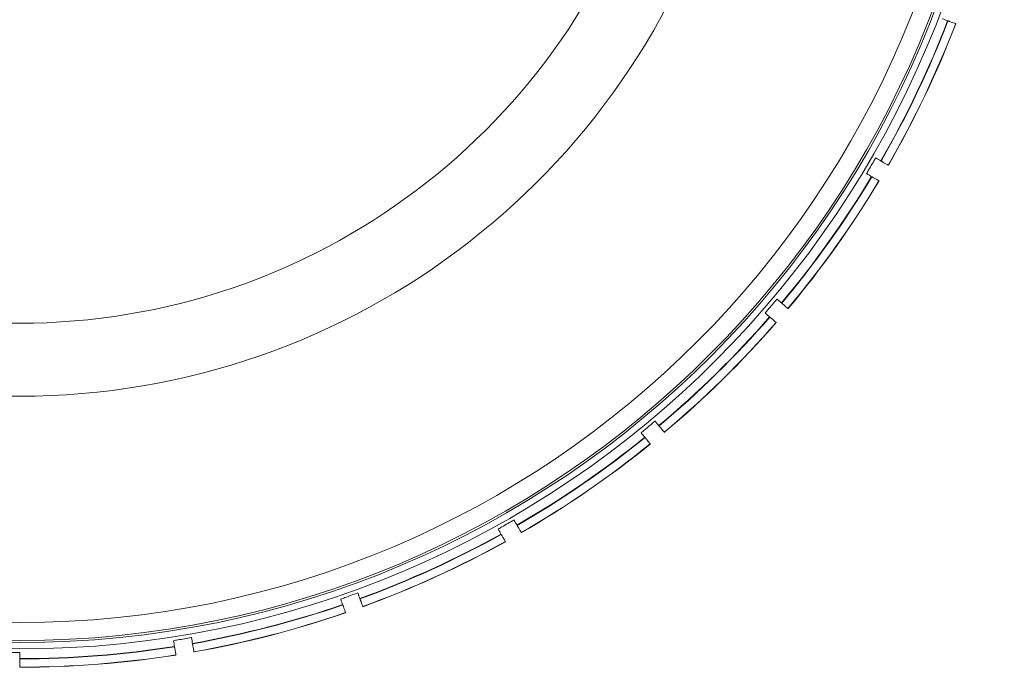
# Model space of a CAD drawing. Units: millimetres. Extents: x -266 to 3517, y -3289 to 4211.
# Drawn here: x 966 to 1236, y 186 to 363 of the extents above; entities that cross this region are included whole.
import ezdxf

# ---------------------------------------------------------------- set-up
doc = ezdxf.new("R2010")
doc.units = ezdxf.units.MM
doc.header["$MEASUREMENT"] = 0
doc.layers.get('0').update_dxf_attribs({"linetype": 'CONTINUOUS'})

# ---------------------------------------------------------------- blocks, each defined once
blk = doc.blocks.new('A$C36AF4AB8')
at = {"color": 0, "linetype": 'Continuous', "lineweight": 0}
for p, q in [((-1651.48, 1439.04), (-1651.55, 1439.06)), ((-1669.88, 1400.66), (-1669.82, 1400.62)), ((-1672.36, 1396.31), (-1672.42, 1396.35)), ((-1697.15, 1361.71), (-1697.09, 1361.66)), ((-1700.34, 1357.86), (-1700.39, 1357.91)), ((-1730.76, 1328.09), (-1730.71, 1328.03)), ((-1734.57, 1324.85), (-1734.62, 1324.91)), ((-1769.7, 1300.81), (-1769.66, 1300.75)), ((-1774.02, 1298.29), (-1774.05, 1298.35)), ((-1812.78, 1280.72), (-1812.76, 1280.65)), ((-1817.47, 1278.98), (-1817.5, 1279.05)), ((-1863.62, 1267.51), (-1863.64, 1267.58)), ((-1858.7, 1268.41), (-1858.69, 1268.34)), ((-1906.07, 1264.26), (-1906.07, 1264.19))]:
    blk.add_line(p, q, dxfattribs=at)
for radius in [270, 268.27, 267.7, 262.77]:
    blk.add_circle((-1906.1, 1537), radius, dxfattribs=at)
for radius, start, end in [(200.78, 194.4201, 345.5799), (180.78, 196.0562, 343.9438), (272.65, 330.0071, 338.9563), (272.74, 330.0071, 338.9566), (274.99, 330.007, 338.9652), (275.03, 330.007, 338.9653), (272.65, 320.0071, 328.9563), (272.74, 320.0071, 328.9566), (274.99, 320.007, 328.9652), (275.03, 320.007, 328.9653), (272.65, 310.0071, 318.9563), (272.74, 310.0071, 318.9566), (274.99, 310.007, 318.9652), (275.03, 310.007, 318.9653), (272.65, 300.0071, 308.9563), (272.74, 300.0071, 308.9566), (274.99, 300.007, 308.9652), (275.03, 300.007, 308.9653), (272.65, 290.0071, 298.9563), (272.74, 290.0071, 298.9566), (274.99, 290.007, 298.9652), (275.03, 290.007, 298.9653), (272.65, 280.0071, 288.9563), (272.74, 280.0071, 288.9566), (274.99, 280.007, 288.9652), (275.03, 280.007, 288.9653), (272.65, 270.0071, 278.9563), (272.74, 270.0071, 278.9566), (274.99, 270.007, 278.9652), (275.03, 270.007, 278.9653)]:
    blk.add_arc((-1906.1, 1537), radius, start, end, dxfattribs=at)
for points in [[(-1651.55, 1439.07), (-1652.01, 1439.23), (-1652.54, 1439.42), (-1653.14, 1439.64)], [(-1651.55, 1439.06), (-1651.55, 1439.06), (-1651.55, 1439.06), (-1651.55, 1439.07)], [(-1671.39, 1401.53), (-1670.82, 1401.2), (-1670.31, 1400.91), (-1669.88, 1400.66)], [(-1669.88, 1400.66), (-1669.88, 1400.66), (-1669.88, 1400.66), (-1669.88, 1400.66)], [(-1672.42, 1396.35), (-1672.84, 1396.59), (-1673.33, 1396.88), (-1673.89, 1397.2)], [(-1672.42, 1396.35), (-1672.42, 1396.35), (-1672.42, 1396.35), (-1672.42, 1396.35)], [(-1698.48, 1362.83), (-1697.97, 1362.4), (-1697.53, 1362.03), (-1697.15, 1361.71)], [(-1697.15, 1361.71), (-1697.15, 1361.71), (-1697.15, 1361.71), (-1697.15, 1361.71)], [(-1700.4, 1357.91), (-1700.77, 1358.22), (-1701.2, 1358.58), (-1701.69, 1359)], [(-1700.39, 1357.91), (-1700.39, 1357.91), (-1700.39, 1357.91), (-1700.4, 1357.91)], [(-1731.88, 1329.42), (-1731.45, 1328.91), (-1731.08, 1328.47), (-1730.76, 1328.09)], [(-1734.62, 1324.91), (-1734.93, 1325.28), (-1735.29, 1325.71), (-1735.71, 1326.21)], [(-1730.76, 1328.09), (-1730.76, 1328.09), (-1730.76, 1328.09), (-1730.76, 1328.09)], [(-1734.62, 1324.91), (-1734.62, 1324.91), (-1734.62, 1324.91), (-1734.62, 1324.91)], [(-1770.57, 1302.32), (-1770.24, 1301.75), (-1769.95, 1301.25), (-1769.7, 1300.82)], [(-1774.05, 1298.36), (-1774.3, 1298.78), (-1774.58, 1299.26), (-1774.9, 1299.82)], [(-1769.7, 1300.82), (-1769.7, 1300.82), (-1769.7, 1300.81), (-1769.7, 1300.81)], [(-1774.05, 1298.35), (-1774.05, 1298.35), (-1774.05, 1298.35), (-1774.05, 1298.36)], [(-1817.5, 1279.05), (-1817.66, 1279.51), (-1817.86, 1280.04), (-1818.08, 1280.64)], [(-1813.38, 1282.35), (-1813.15, 1281.73), (-1812.95, 1281.19), (-1812.79, 1280.72)], [(-1812.79, 1280.72), (-1812.78, 1280.72), (-1812.78, 1280.72), (-1812.78, 1280.72)], [(-1817.5, 1279.05), (-1817.5, 1279.05), (-1817.5, 1279.05), (-1817.5, 1279.05)], [(-1863.64, 1267.59), (-1863.72, 1268.06), (-1863.82, 1268.62), (-1863.93, 1269.25)], [(-1859.01, 1270.12), (-1858.89, 1269.47), (-1858.79, 1268.9), (-1858.71, 1268.41)], [(-1863.64, 1267.58), (-1863.64, 1267.58), (-1863.64, 1267.58), (-1863.64, 1267.59)], [(-1858.71, 1268.41), (-1858.7, 1268.41), (-1858.7, 1268.41), (-1858.7, 1268.41)], [(-1906.07, 1266), (-1906.07, 1265.34), (-1906.07, 1264.76), (-1906.07, 1264.26)], [(-1906.07, 1264.26), (-1906.07, 1264.26), (-1906.07, 1264.26), (-1906.07, 1264.26)]]:
    blk.add_open_spline(points, degree=3, dxfattribs=at)
for points, knots in [([(-1651.01, 1438.87), (-1651.02, 1438.87), (-1651.03, 1438.88), (-1651.07, 1438.89), (-1651.11, 1438.9), (-1651.19, 1438.93), (-1651.25, 1438.95), (-1651.35, 1438.99), (-1651.42, 1439.02), (-1651.48, 1439.04)], [0.00425685, 0.00425685, 0.00425685, 0.00425685, 0.01851106, 0.01851106, 0.03702367, 0.03702367, 0.05553818, 0.05553818, 0.07405426, 0.07405426, 0.07405426, 0.07405426]), ([(-1649.39, 1438.28), (-1649.39, 1438.28), (-1649.8, 1438.43), (-1650.78, 1438.78), (-1650.89, 1438.83), (-1651.01, 1438.87)], [49.339885, 49.339885, 49.339885, 49.339885, 52.685168, 52.685168, 53.088074, 53.088074, 53.088074, 53.088074]), ([(-1673.89, 1397.2), (-1673.69, 1397.54), (-1673.5, 1397.87), (-1672.66, 1399.33), (-1672.02, 1400.44), (-1671.4, 1401.51), (-1671.39, 1401.52), (-1671.39, 1401.53)], [15.3660165, 15.3660165, 15.3660165, 15.3660165, 15.4757533, 15.4757533, 15.8423092, 15.8423092, 15.8456664, 15.8456664, 15.8456664, 15.8456664]), ([(-1669.82, 1400.62), (-1669.77, 1400.59), (-1669.7, 1400.55), (-1669.6, 1400.5), (-1669.55, 1400.47), (-1669.48, 1400.42), (-1669.44, 1400.4), (-1669.4, 1400.38), (-1669.39, 1400.37), (-1669.39, 1400.37)], [0.22214439, 0.22214439, 0.22214439, 0.22214439, 0.24065642, 0.24065642, 0.25916845, 0.25916845, 0.27768049, 0.27768049, 0.29193567, 0.29193567, 0.29193567, 0.29193567]), ([(-1669.39, 1400.37), (-1669.29, 1400.31), (-1669.19, 1400.26), (-1668.28, 1399.73), (-1667.9, 1399.51), (-1667.9, 1399.51)], [144.576359, 144.576359, 144.576359, 144.576359, 144.942422, 144.942422, 148.326049, 148.326049, 148.326049, 148.326049]), ([(-1671.93, 1396.06), (-1671.93, 1396.07), (-1671.94, 1396.07), (-1671.98, 1396.09), (-1672.01, 1396.12), (-1672.09, 1396.16), (-1672.14, 1396.19), (-1672.24, 1396.25), (-1672.31, 1396.28), (-1672.36, 1396.31)], [0.00425685, 0.00425685, 0.00425685, 0.00425685, 0.01851106, 0.01851106, 0.03702367, 0.03702367, 0.05553818, 0.05553818, 0.07405426, 0.07405426, 0.07405426, 0.07405426]), ([(-1670.43, 1395.2), (-1670.44, 1395.2), (-1670.81, 1395.42), (-1671.71, 1395.94), (-1671.82, 1396), (-1671.93, 1396.06)], [49.339885, 49.339885, 49.339885, 49.339885, 52.685168, 52.685168, 53.088074, 53.088074, 53.088074, 53.088074]), ([(-1701.69, 1359), (-1701.44, 1359.3), (-1701.19, 1359.6), (-1700.11, 1360.89), (-1699.29, 1361.87), (-1698.49, 1362.81), (-1698.49, 1362.82), (-1698.48, 1362.83)], [15.3660165, 15.3660165, 15.3660165, 15.3660165, 15.4757533, 15.4757533, 15.8423092, 15.8423092, 15.8456664, 15.8456664, 15.8456664, 15.8456664]), ([(-1697.09, 1361.66), (-1697.04, 1361.62), (-1696.99, 1361.58), (-1696.9, 1361.5), (-1696.85, 1361.46), (-1696.79, 1361.41), (-1696.76, 1361.38), (-1696.72, 1361.36), (-1696.71, 1361.35), (-1696.71, 1361.34)], [0.22214439, 0.22214439, 0.22214439, 0.22214439, 0.24065642, 0.24065642, 0.25916845, 0.25916845, 0.27768049, 0.27768049, 0.29193567, 0.29193567, 0.29193567, 0.29193567]), ([(-1696.71, 1361.34), (-1696.62, 1361.27), (-1696.54, 1361.2), (-1695.73, 1360.52), (-1695.39, 1360.24), (-1695.39, 1360.24)], [144.576359, 144.576359, 144.576359, 144.576359, 144.942422, 144.942422, 148.326049, 148.326049, 148.326049, 148.326049]), ([(-1699.96, 1357.54), (-1699.96, 1357.55), (-1699.97, 1357.55), (-1700, 1357.58), (-1700.04, 1357.61), (-1700.1, 1357.66), (-1700.15, 1357.7), (-1700.24, 1357.78), (-1700.29, 1357.82), (-1700.34, 1357.86)], [0.00425685, 0.00425685, 0.00425685, 0.00425685, 0.01851106, 0.01851106, 0.03702367, 0.03702367, 0.05553818, 0.05553818, 0.07405426, 0.07405426, 0.07405426, 0.07405426]), ([(-1698.64, 1356.43), (-1698.64, 1356.44), (-1698.97, 1356.71), (-1699.77, 1357.38), (-1699.86, 1357.46), (-1699.96, 1357.54)], [49.339885, 49.339885, 49.339885, 49.339885, 52.685168, 52.685168, 53.088074, 53.088074, 53.088074, 53.088074]), ([(-1735.71, 1326.21), (-1735.41, 1326.46), (-1735.11, 1326.71), (-1733.82, 1327.79), (-1732.84, 1328.62), (-1731.89, 1329.41), (-1731.89, 1329.41), (-1731.88, 1329.42)], [15.3660165, 15.3660165, 15.3660165, 15.3660165, 15.4757533, 15.4757533, 15.8423092, 15.8423092, 15.8456664, 15.8456664, 15.8456664, 15.8456664]), ([(-1730.71, 1328.03), (-1730.67, 1327.99), (-1730.63, 1327.93), (-1730.55, 1327.84), (-1730.51, 1327.8), (-1730.46, 1327.73), (-1730.43, 1327.7), (-1730.4, 1327.67), (-1730.4, 1327.66), (-1730.39, 1327.65)], [0.22214439, 0.22214439, 0.22214439, 0.22214439, 0.24065642, 0.24065642, 0.25916845, 0.25916845, 0.27768049, 0.27768049, 0.29193567, 0.29193567, 0.29193567, 0.29193567]), ([(-1730.39, 1327.65), (-1730.32, 1327.56), (-1730.25, 1327.48), (-1729.57, 1326.67), (-1729.29, 1326.33), (-1729.28, 1326.33)], [144.576359, 144.576359, 144.576359, 144.576359, 144.942422, 144.942422, 148.326049, 148.326049, 148.326049, 148.326049]), ([(-1734.25, 1324.47), (-1734.25, 1324.48), (-1734.26, 1324.49), (-1734.29, 1324.52), (-1734.32, 1324.55), (-1734.37, 1324.62), (-1734.41, 1324.66), (-1734.49, 1324.75), (-1734.53, 1324.81), (-1734.57, 1324.85)], [0.00425685, 0.00425685, 0.00425685, 0.00425685, 0.01851106, 0.01851106, 0.03702367, 0.03702367, 0.05553818, 0.05553818, 0.07405426, 0.07405426, 0.07405426, 0.07405426]), ([(-1733.14, 1323.15), (-1733.14, 1323.15), (-1733.42, 1323.48), (-1734.09, 1324.28), (-1734.17, 1324.38), (-1734.25, 1324.47)], [49.339885, 49.339885, 49.339885, 49.339885, 52.685168, 52.685168, 53.088074, 53.088074, 53.088074, 53.088074]), ([(-1774.9, 1299.82), (-1774.56, 1300.02), (-1774.22, 1300.21), (-1772.76, 1301.06), (-1771.66, 1301.69), (-1770.59, 1302.31), (-1770.58, 1302.32), (-1770.57, 1302.32)], [15.3660165, 15.3660165, 15.3660165, 15.3660165, 15.4757533, 15.4757533, 15.8423092, 15.8423092, 15.8456664, 15.8456664, 15.8456664, 15.8456664]), ([(-1769.66, 1300.75), (-1769.63, 1300.7), (-1769.6, 1300.64), (-1769.54, 1300.54), (-1769.51, 1300.48), (-1769.47, 1300.41), (-1769.44, 1300.37), (-1769.42, 1300.34), (-1769.42, 1300.33), (-1769.41, 1300.32)], [0.22214439, 0.22214439, 0.22214439, 0.22214439, 0.24065642, 0.24065642, 0.25916845, 0.25916845, 0.27768049, 0.27768049, 0.29193567, 0.29193567, 0.29193567, 0.29193567]), ([(-1769.41, 1300.32), (-1769.36, 1300.22), (-1769.3, 1300.13), (-1768.77, 1299.21), (-1768.55, 1298.83), (-1768.55, 1298.83)], [144.576359, 144.576359, 144.576359, 144.576359, 144.942422, 144.942422, 148.326049, 148.326049, 148.326049, 148.326049]), ([(-1773.77, 1297.86), (-1773.77, 1297.86), (-1773.78, 1297.88), (-1773.8, 1297.91), (-1773.82, 1297.95), (-1773.86, 1298.02), (-1773.89, 1298.08), (-1773.95, 1298.18), (-1773.99, 1298.24), (-1774.02, 1298.29)], [0.00425685, 0.00425685, 0.00425685, 0.00425685, 0.01851106, 0.01851106, 0.03702367, 0.03702367, 0.05553818, 0.05553818, 0.07405426, 0.07405426, 0.07405426, 0.07405426]), ([(-1772.91, 1296.37), (-1772.91, 1296.37), (-1773.12, 1296.74), (-1773.64, 1297.65), (-1773.7, 1297.75), (-1773.77, 1297.86)], [49.339885, 49.339885, 49.339885, 49.339885, 52.685168, 52.685168, 53.088074, 53.088074, 53.088074, 53.088074]), ([(-1818.08, 1280.64), (-1817.71, 1280.78), (-1817.34, 1280.91), (-1815.76, 1281.49), (-1814.56, 1281.92), (-1813.4, 1282.35), (-1813.39, 1282.35), (-1813.38, 1282.35)], [15.3660165, 15.3660165, 15.3660165, 15.3660165, 15.4757533, 15.4757533, 15.8423092, 15.8423092, 15.8456664, 15.8456664, 15.8456664, 15.8456664]), ([(-1812.76, 1280.65), (-1812.74, 1280.59), (-1812.71, 1280.52), (-1812.68, 1280.42), (-1812.65, 1280.36), (-1812.62, 1280.28), (-1812.61, 1280.24), (-1812.6, 1280.2), (-1812.59, 1280.19), (-1812.59, 1280.18)], [0.22214439, 0.22214439, 0.22214439, 0.22214439, 0.24065642, 0.24065642, 0.25916845, 0.25916845, 0.27768049, 0.27768049, 0.29193567, 0.29193567, 0.29193567, 0.29193567]), ([(-1812.59, 1280.18), (-1812.55, 1280.07), (-1812.51, 1279.97), (-1812.15, 1278.98), (-1812, 1278.56), (-1812, 1278.56)], [144.576359, 144.576359, 144.576359, 144.576359, 144.942422, 144.942422, 148.326049, 148.326049, 148.326049, 148.326049]), ([(-1817.3, 1278.51), (-1817.31, 1278.52), (-1817.31, 1278.53), (-1817.32, 1278.57), (-1817.34, 1278.61), (-1817.37, 1278.69), (-1817.39, 1278.75), (-1817.43, 1278.86), (-1817.45, 1278.92), (-1817.47, 1278.98)], [0.00425685, 0.00425685, 0.00425685, 0.00425685, 0.01851106, 0.01851106, 0.03702367, 0.03702367, 0.05553818, 0.05553818, 0.07405426, 0.07405426, 0.07405426, 0.07405426]), ([(-1816.71, 1276.9), (-1816.71, 1276.9), (-1816.86, 1277.3), (-1817.22, 1278.28), (-1817.26, 1278.4), (-1817.3, 1278.51)], [49.339885, 49.339885, 49.339885, 49.339885, 52.685168, 52.685168, 53.088074, 53.088074, 53.088074, 53.088074]), ([(-1863.93, 1269.25), (-1863.55, 1269.32), (-1863.16, 1269.39), (-1861.5, 1269.68), (-1860.24, 1269.9), (-1859.03, 1270.12), (-1859.02, 1270.12), (-1859.01, 1270.12)], [15.3660165, 15.3660165, 15.3660165, 15.3660165, 15.4757533, 15.4757533, 15.8423092, 15.8423092, 15.8456664, 15.8456664, 15.8456664, 15.8456664]), ([(-1863.54, 1267.02), (-1863.54, 1267.03), (-1863.54, 1267.04), (-1863.55, 1267.08), (-1863.56, 1267.12), (-1863.57, 1267.21), (-1863.58, 1267.27), (-1863.6, 1267.38), (-1863.61, 1267.45), (-1863.62, 1267.51)], [0.00425685, 0.00425685, 0.00425685, 0.00425685, 0.01851106, 0.01851106, 0.03702367, 0.03702367, 0.05553818, 0.05553818, 0.07405426, 0.07405426, 0.07405426, 0.07405426]), ([(-1863.24, 1265.33), (-1863.24, 1265.33), (-1863.31, 1265.75), (-1863.49, 1266.78), (-1863.52, 1266.9), (-1863.54, 1267.02)], [49.339885, 49.339885, 49.339885, 49.339885, 52.685168, 52.685168, 53.088074, 53.088074, 53.088074, 53.088074]), ([(-1858.69, 1268.34), (-1858.68, 1268.28), (-1858.67, 1268.2), (-1858.65, 1268.09), (-1858.64, 1268.03), (-1858.62, 1267.95), (-1858.62, 1267.9), (-1858.61, 1267.86), (-1858.61, 1267.85), (-1858.61, 1267.85)], [0.22214439, 0.22214439, 0.22214439, 0.22214439, 0.24065642, 0.24065642, 0.25916845, 0.25916845, 0.27768049, 0.27768049, 0.29193567, 0.29193567, 0.29193567, 0.29193567]), ([(-1858.61, 1267.85), (-1858.59, 1267.73), (-1858.57, 1267.62), (-1858.38, 1266.58), (-1858.31, 1266.15), (-1858.31, 1266.15)], [144.576359, 144.576359, 144.576359, 144.576359, 144.942422, 144.942422, 148.326049, 148.326049, 148.326049, 148.326049]), ([(-1911.07, 1266), (-1910.67, 1266), (-1910.28, 1266), (-1908.6, 1266), (-1907.32, 1266), (-1906.09, 1266), (-1906.08, 1266), (-1906.07, 1266)], [15.3660165, 15.3660165, 15.3660165, 15.3660165, 15.4757533, 15.4757533, 15.8423092, 15.8423092, 15.8456664, 15.8456664, 15.8456664, 15.8456664]), ([(-1906.07, 1264.19), (-1906.07, 1264.12), (-1906.07, 1264.05), (-1906.07, 1263.94), (-1906.07, 1263.88), (-1906.07, 1263.79), (-1906.07, 1263.75), (-1906.07, 1263.71), (-1906.07, 1263.69), (-1906.07, 1263.69)], [0.22214439, 0.22214439, 0.22214439, 0.22214439, 0.24065642, 0.24065642, 0.25916845, 0.25916845, 0.27768049, 0.27768049, 0.29193567, 0.29193567, 0.29193567, 0.29193567]), ([(-1906.07, 1263.69), (-1906.07, 1263.57), (-1906.07, 1263.46), (-1906.07, 1262.4), (-1906.07, 1261.97), (-1906.07, 1261.96)], [144.576359, 144.576359, 144.576359, 144.576359, 144.942422, 144.942422, 148.326049, 148.326049, 148.326049, 148.326049])]:
    blk.add_open_spline(points, degree=3, knots=knots, dxfattribs=at)

msp = doc.modelspace()

# ---------------------------------------------------------------- block references
msp.add_blockref('A$C36AF4AB8', (2871.7, -1075.94))

doc.saveas('drawing.dxf')
